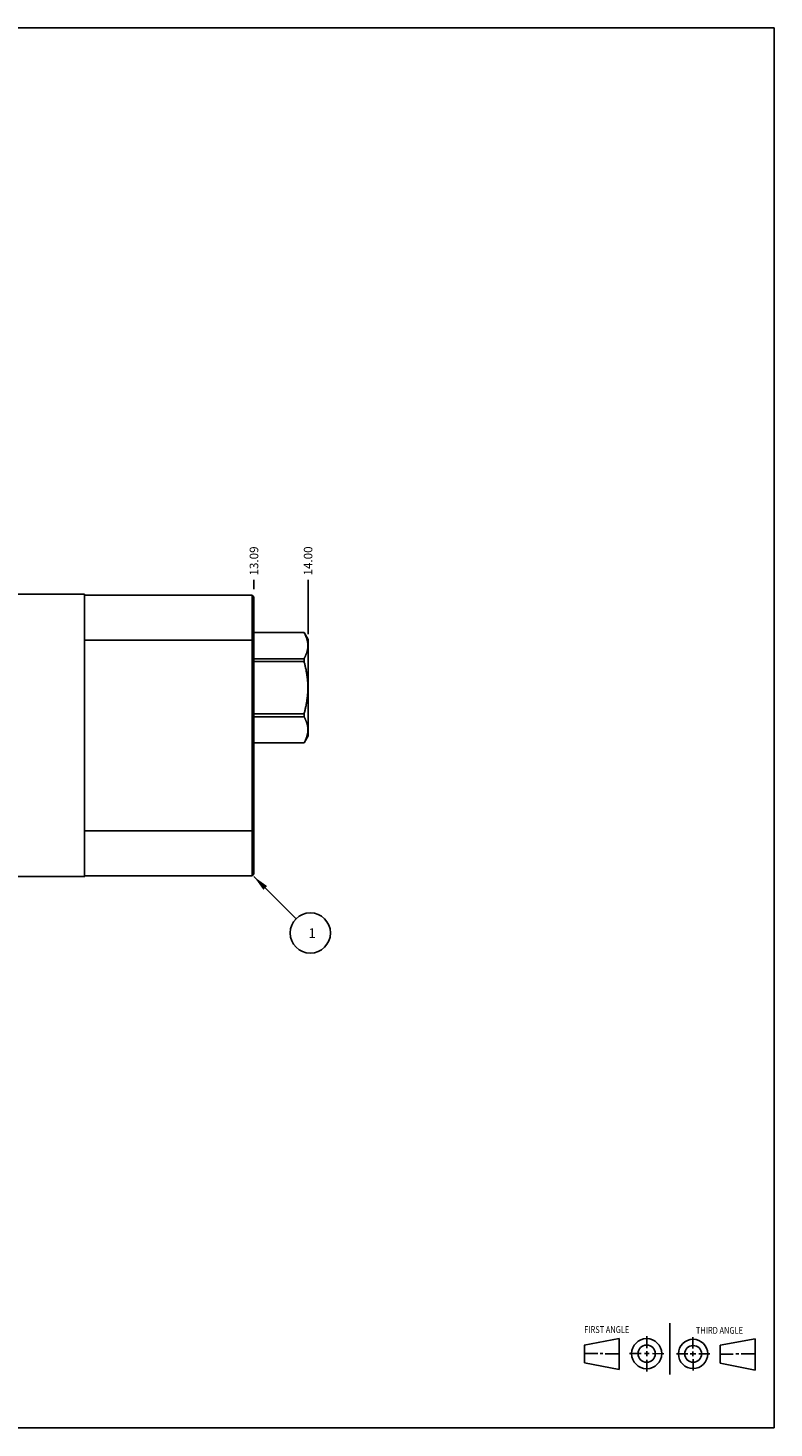
# Model space of a CAD drawing. Units: inches. Extents: x 0.3 to 21.7, y 0.3 to 16.7.
# Drawn here: x 13 to 21.7, y 0.3 to 16.7 of the extents above; entities that cross this region are included whole.
import ezdxf

# ---------------------------------------------------------------- set-up
doc = ezdxf.new("R2010")
doc.units = ezdxf.units.IN
doc.header["$LTSCALE"] = 1.21
doc.header["$MEASUREMENT"] = 0
doc.layers.get('0').update_dxf_attribs({"linetype": 'CONTINUOUS'})
doc.styles.get("Standard").update_dxf_attribs({"font": 'txt', "width": 0.8})
doc.dimstyles.new('DIMSTYLE_1', dxfattribs={"dimtxt": 0.1, "dimasz": 0.1875, "dimexe": 0.125, "dimexo": 0.0625, "dimgap": 0.025, "dimtad": 0, "dimtih": 1, "dimtoh": 1, "dimlfac": 1.428571, "dimzin": 4, "dimdsep": 46, "dimtxsty": 'STANDARD', "dimblk": '_FILLED', "dimblk1": '_FILLED', "dimblk2": '_FILLED', "dimcen": 0.09, "dimadec": 0, "dimazin": 0, "dimtfac": 1, "dimtofl": 0, "dimtmove": 0, "dimatfit": 3, "dimldrblk": '_FILLED', "dimfxl": 1, "dimtolj": 1, "dimtzin": 4, "dimarcsym": 0})
doc.dimstyles.get("Standard").update_dxf_attribs({"dimtxt": 0.1, "dimasz": 0.1875, "dimexe": 0.125, "dimexo": 0.0625, "dimgap": 0.09, "dimtad": 0, "dimtih": 1, "dimtoh": 1, "dimdec": 3, "dimzin": 4, "dimdsep": 46, "dimtxsty": 'STANDARD', "dimblk": '_FILLED', "dimblk1": '_FILLED', "dimblk2": '_FILLED', "dimcen": 0.09, "dimadec": 0, "dimazin": 0, "dimtp": 0.001, "dimtm": 0.001, "dimtfac": 1, "dimtdec": 3, "dimtofl": 0, "dimtmove": 0, "dimatfit": 3, "dimldrblk": '_FILLED', "dimfxl": 1, "dimtolj": 1, "dimtzin": 4, "dimarcsym": 0})

# ---------------------------------------------------------------- blocks, each defined once
blk = doc.blocks.new('SUN_FIRST_THIRD_ANGLE_BL0', base_point=(20.482, 1.229))
at = {"color": 7, "linetype": 'CONTINUOUS'}
for p, q in [((20.48, 1.528), (20.477, 0.929)), ((19.476, 1.272), (19.885, 1.351)), ((19.885, 1.351), (19.883, 0.985)), ((20.208, 1.376), (20.207, 1.238)), ((20.749, 1.234), (20.749, 1.364)), ((21.07, 1.27), (21.479, 1.345)), ((21.479, 1.345), (21.479, 0.978)), ((19.477, 1.066), (19.478, 1.271)), ((19.477, 1.173), (19.633, 1.172)), ((19.66, 1.172), (19.695, 1.172)), ((19.719, 1.171), (19.885, 1.17)), ((20.007, 1.175), (20.144, 1.174)), ((20.183, 1.173), (20.238, 1.172)), ((20.208, 1.202), (20.207, 1.143)), ((20.276, 1.172), (20.408, 1.171)), ((20.688, 1.17), (20.557, 1.17)), ((20.717, 1.17), (20.783, 1.168)), ((20.749, 1.199), (20.749, 1.143)), ((20.818, 1.169), (20.948, 1.169)), ((21.07, 1.27), (21.069, 1.062)), ((21.221, 1.166), (21.071, 1.166)), ((21.288, 1.169), (21.25, 1.169)), ((21.479, 1.169), (21.316, 1.169)), ((19.883, 0.985), (19.477, 1.066)), ((20.209, 1.101), (20.208, 0.963)), ((20.75, 1.106), (20.75, 0.976)), ((21.479, 0.978), (21.069, 1.062))]:
    blk.add_line(p, q, dxfattribs=at)
for centre, radius in [((20.207, 1.172), 0.176), ((20.751, 1.169), 0.172), ((20.207, 1.172), 0.101), ((20.751, 1.169), 0.0985)]:
    blk.add_circle(centre, radius, dxfattribs=at)
at = {"color": 2, "linetype": 'CONTINUOUS', "width": 0.8}
for s, p in [('FIRST ANGLE', (19.475, 1.414)), ('THIRD ANGLE', (20.784, 1.405))]:
    blk.add_text(s, height=0.08, dxfattribs=at).set_placement(p)
blk = doc.blocks.new('*D0')
at = {"color": 2, "linetype": 'CONTINUOUS'}
blk.add_line((15.605, 10.128), (15.605, 10.236), dxfattribs=at)
at = {"color": 2, "linetype": 'CONTINUOUS', "insert": (15.555, 10.286), "char_height": 0.1, "width": 0.4, "attachment_point": 1, "rotation": 90, "line_spacing_factor": 0.9}
blk.add_mtext('13.09', dxfattribs=at)
blk = doc.blocks.new('_FILLED')
at = {"color": 0, "linetype": 'BYBLOCK'}
blk.add_solid([(0, 0), (-1, 0.167), (-1, -0.167)], dxfattribs=at)
blk = doc.blocks.new('*D5')
at = {"color": 2, "linetype": 'CONTINUOUS'}
blk.add_line((16.239, 9.599), (16.239, 10.236), dxfattribs=at)
at = {"color": 2, "linetype": 'CONTINUOUS', "insert": (16.189, 10.286), "char_height": 0.1, "width": 0.4, "attachment_point": 1, "rotation": 90, "line_spacing_factor": 0.9}
blk.add_mtext('14.00', dxfattribs=at)
blk = doc.blocks.new('SUN_NBOMBALLOON_BL2', base_point=(16.265, 6.099))
at = {"color": 2, "linetype": 'CONTINUOUS'}
blk.add_circle((16.265, 6.099), 0.236, dxfattribs=at)
at = {"color": 2, "linetype": 'CONTINUOUS', "insert": (16.243, 6.154), "char_height": 0.115, "width": 0.092, "attachment_point": 1, "line_spacing_factor": 0.9}
blk.add_mtext('1', dxfattribs=at)

msp = doc.modelspace()

# ---------------------------------------------------------------- linework, layer by layer
at = {"color": 7, "linetype": 'CONTINUOUS'}
for p, q in [((0.3013, 16.6988), (21.6988, 16.6988)), ((21.6988, 0.3013), (21.6988, 16.6988)), ((7.2865, 10.0659), (13.6194, 10.0659)), ((13.6194, 10.0659), (13.6194, 6.7591)), ((15.5829, 10.0547), (13.6194, 10.0547)), ((15.6046, 10.033), (15.5829, 10.0547)), ((15.5829, 6.7703), (15.5829, 10.0547)), ((15.6046, 6.792), (15.6046, 10.033)), ((15.6046, 9.5297), (13.6194, 9.5297)), ((15.6046, 9.6179), (16.1919, 9.6179)), ((15.6046, 9.6176), (16.1919, 9.6176)), ((16.1919, 9.6179), (16.1919, 9.6176)), ((16.1919, 9.6179), (16.2388, 9.5367)), ((16.2388, 9.5367), (16.2388, 8.4069)), ((15.6046, 9.3111), (16.1919, 9.3111)), ((15.6046, 9.2783), (16.1919, 9.2783)), ((16.1919, 9.3111), (16.1919, 9.2783)), ((15.6046, 8.6653), (16.1919, 8.6653)), ((15.6046, 8.6325), (16.1919, 8.6325)), ((16.1919, 8.6653), (16.1919, 8.6325)), ((16.1919, 8.3257), (16.2388, 8.4069)), ((15.6046, 8.326), (16.1919, 8.326)), ((15.6046, 8.3257), (16.1919, 8.3257)), ((16.1919, 8.326), (16.1919, 8.3257)), ((15.6046, 7.2953), (13.6194, 7.2953)), ((13.6194, 6.7591), (7.2865, 6.7591)), ((15.5829, 6.7703), (13.6194, 6.7703)), ((15.6046, 6.792), (15.5829, 6.7703)), ((0.3013, 0.3013), (21.6988, 0.3013))]:
    msp.add_line(p, q, dxfattribs=at)
at = {"color": 4, "linetype": 'CONTINUOUS'}
msp.add_line((13.6215, 6.7591), (13.6194, 6.7591), dxfattribs=at)
at = {"color": 7, "linetype": 'CONTINUOUS'}
for points, knots in [([(16.1919, 9.6176), (16.1936, 9.6145), (16.197, 9.6083), (16.2017, 9.5989), (16.2063, 9.5894), (16.2105, 9.58), (16.2145, 9.5705), (16.2182, 9.5609), (16.2216, 9.5514), (16.2247, 9.5418), (16.2274, 9.5322), (16.2298, 9.5225), (16.2319, 9.5129), (16.2336, 9.5032), (16.2349, 9.4935), (16.2359, 9.4838), (16.2364, 9.4741), (16.2366, 9.4644), (16.2364, 9.4546), (16.2359, 9.4449), (16.2349, 9.4352), (16.2336, 9.4255), (16.2319, 9.4159), (16.2298, 9.4062), (16.2274, 9.3966), (16.2247, 9.3869), (16.2216, 9.3774), (16.2182, 9.3678), (16.2145, 9.3583), (16.2105, 9.3488), (16.2063, 9.3393), (16.2017, 9.3298), (16.197, 9.3204), (16.1936, 9.3142), (16.1919, 9.3111)], [0, 0, 0, 0, 0.03296, 0.0656639, 0.0981093, 0.130296, 0.1622256, 0.1939025, 0.2253339, 0.2565302, 0.2875051, 0.3182758, 0.3488631, 0.3792913, 0.4095878, 0.4397828, 0.4699089, 0.5, 0.5300911, 0.5602172, 0.5904122, 0.6207087, 0.6511369, 0.6817242, 0.7124949, 0.7434698, 0.7746661, 0.8060975, 0.8377744, 0.869704, 0.9018907, 0.9343361, 0.96704, 1, 1, 1, 1]), ([(16.1919, 9.2783), (16.1953, 9.2659), (16.2019, 9.2408), (16.2107, 9.203), (16.2171, 9.1712), (16.2216, 9.1457), (16.2247, 9.1266), (16.2274, 9.1073), (16.2298, 9.0881), (16.2319, 9.0688), (16.2336, 9.0494), (16.2349, 9.03), (16.2359, 9.0106), (16.2364, 8.9912), (16.2366, 8.9718), (16.2364, 8.9524), (16.2359, 8.933), (16.2349, 8.9136), (16.2336, 8.8942), (16.2319, 8.8748), (16.2298, 8.8555), (16.2274, 8.8363), (16.2247, 8.817), (16.2216, 8.7979), (16.2171, 8.7724), (16.2107, 8.7406), (16.2019, 8.7028), (16.1953, 8.6777), (16.1919, 8.6653)], [0, 0, 0, 0, 0.0624995, 0.1249987, 0.1874976, 0.2187479, 0.2499982, 0.2812484, 0.3124987, 0.3437489, 0.3749992, 0.4062494, 0.4374996, 0.4687498, 0.5, 0.5312502, 0.5625004, 0.5937506, 0.6250008, 0.6562511, 0.6875013, 0.7187516, 0.7500018, 0.7812521, 0.8125024, 0.8750013, 0.9375005, 1, 1, 1, 1]), ([(16.1919, 8.6325), (16.1936, 8.6294), (16.197, 8.6232), (16.2017, 8.6138), (16.2063, 8.6043), (16.2105, 8.5948), (16.2145, 8.5853), (16.2182, 8.5758), (16.2216, 8.5662), (16.2247, 8.5567), (16.2274, 8.547), (16.2298, 8.5374), (16.2319, 8.5277), (16.2336, 8.5181), (16.2349, 8.5084), (16.2359, 8.4987), (16.2364, 8.489), (16.2366, 8.4792), (16.2364, 8.4695), (16.2359, 8.4598), (16.2349, 8.4501), (16.2336, 8.4404), (16.2319, 8.4307), (16.2298, 8.4211), (16.2274, 8.4114), (16.2247, 8.4018), (16.2216, 8.3922), (16.2182, 8.3827), (16.2145, 8.3731), (16.2105, 8.3636), (16.2063, 8.3542), (16.2017, 8.3447), (16.197, 8.3353), (16.1936, 8.3291), (16.1919, 8.326)], [0, 0, 0, 0, 0.03296, 0.0656639, 0.0981093, 0.130296, 0.1622256, 0.1939025, 0.2253339, 0.2565302, 0.2875051, 0.3182758, 0.3488631, 0.3792913, 0.4095878, 0.4397828, 0.4699089, 0.5, 0.5300911, 0.5602172, 0.5904122, 0.6207087, 0.6511369, 0.6817242, 0.7124949, 0.7434698, 0.7746661, 0.8060975, 0.8377744, 0.869704, 0.9018907, 0.9343361, 0.96704, 1, 1, 1, 1])]:
    msp.add_open_spline(points, degree=3, knots=knots, dxfattribs=at)

# ---------------------------------------------------------------- block references
at = {"color": 2, "linetype": 'CONTINUOUS'}
for name, p in [('SUN_NBOMBALLOON_BL2', (16.2646, 6.0991)), ('SUN_FIRST_THIRD_ANGLE_BL0', (20.4817, 1.229))]:
    msp.add_blockref(name, p, dxfattribs=at)

# ---------------------------------------------------------------- dimensions: what is measured, and where the dimension line sits
for feature_location, offset, picture, middle in [((15.6046, 10.1284), (0, 0.1075), '*D0', (15.6046, 10.4959)), ((16.2388, 9.5992), (0, 0.6367), '*D5', (16.2388, 10.4959))]:
    dim = msp.add_ordinate_dim(feature_location=feature_location, offset=offset, dtype=1, origin=(6.4388, 10.0659), dimstyle='DIMSTYLE_1', dxfattribs=at)
    dim.commit()
    dim.dimension.update_dxf_attribs({"geometry": picture, "text_midpoint": middle})

# ---------------------------------------------------------------- leaders
msp.add_leader([(15.6046, 6.7591), (16.0978, 6.2659)], dimstyle='STANDARD', override={"dimtad": 0}, dxfattribs=at)

doc.saveas('drawing.dxf')
